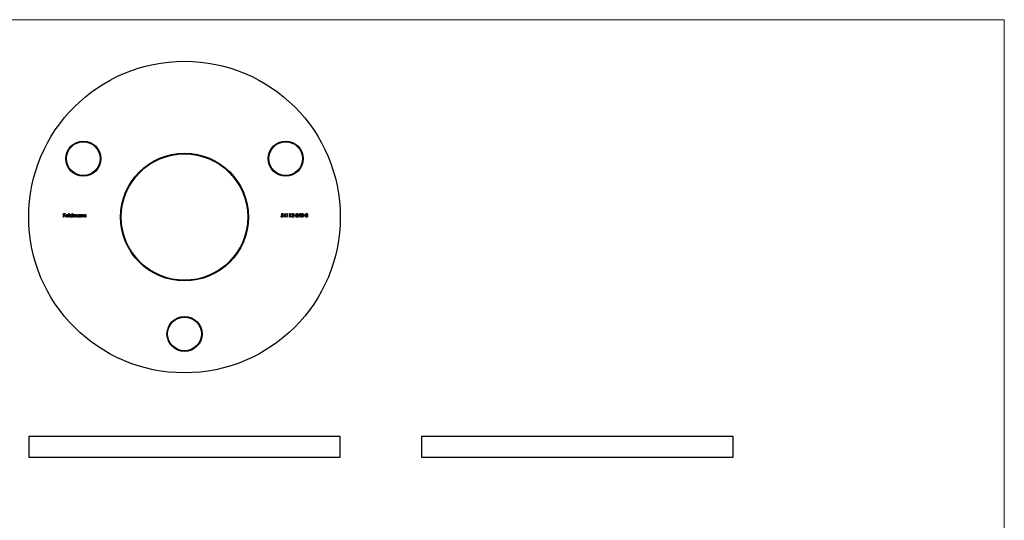
# Model space of a CAD drawing. Units: millimetres. Extents: x 10 to 584, y 10 to 410.
# Drawn here: x 205 to 584, y 217 to 410 of the extents above; entities that cross this region are included whole.
import ezdxf

# ---------------------------------------------------------------- set-up
doc = ezdxf.new("R2010")
doc.units = ezdxf.units.MM
doc.header["$LTSCALE"] = 2

msp = doc.modelspace()

# ---------------------------------------------------------------- linework, layer by layer
at = {"color": 7, "linetype": 'Continuous', "lineweight": 18}
for q in [(10, 410), (584, 10)]:
    msp.add_line((584, 410), q, dxfattribs=at)
at = {"color": 7, "linetype": 'Continuous', "lineweight": 25}
for p, q in [((221.71, 335.31), (222.35, 335.31)), ((221.71, 333.99), (221.71, 335.31)), ((221.83, 333.99), (221.71, 333.99)), ((221.83, 335.17), (221.83, 334.77)), ((222.35, 335.17), (221.83, 335.17)), ((221.83, 334.77), (222.35, 334.77)), ((221.83, 334.63), (221.83, 333.99)), ((222.35, 334.63), (221.83, 334.63)), ((222.35, 335.31), (222.35, 335.17)), ((222.35, 334.77), (222.35, 334.63)), ((223.51, 334.44), (222.64, 334.44)), ((222.66, 334.56), (223.39, 334.56)), ((223.35, 334.29), (223.46, 334.24)), ((223.73, 335.34), (223.85, 335.34)), ((223.73, 333.99), (223.73, 335.34)), ((223.85, 333.99), (223.73, 333.99)), ((223.85, 335.34), (223.85, 333.99)), ((224.98, 334.77), (224.98, 335.34)), ((224.98, 335.34), (225.1, 335.34)), ((224.98, 333.99), (224.98, 334.15)), ((225.1, 333.99), (224.98, 333.99)), ((225.1, 335.34), (225.1, 333.99)), ((225.37, 334.95), (225.49, 334.95)), ((225.37, 333.99), (225.37, 334.95)), ((225.49, 333.99), (225.37, 333.99)), ((225.49, 334.95), (225.49, 334.78)), ((225.49, 334.39), (225.49, 333.99)), ((226.03, 333.99), (226.03, 334.48)), ((226.15, 333.99), (226.03, 333.99)), ((226.15, 334.36), (226.15, 333.99)), ((226.7, 333.99), (226.7, 334.51)), ((226.82, 333.99), (226.7, 333.99)), ((226.82, 334.51), (226.82, 333.99)), ((227.95, 334.77), (227.95, 334.95)), ((227.95, 334.95), (228.07, 334.95)), ((227.95, 333.99), (227.95, 334.15)), ((228.07, 333.99), (227.95, 333.99)), ((228.07, 334.95), (228.07, 333.99)), ((228.34, 334.95), (228.46, 334.95)), ((228.34, 333.99), (228.34, 334.95)), ((228.46, 333.99), (228.34, 333.99)), ((228.46, 334.95), (228.46, 334.78)), ((228.46, 334.34), (228.46, 333.99)), ((229.07, 333.99), (229.07, 334.44)), ((229.19, 333.99), (229.07, 333.99)), ((229.19, 334.48), (229.19, 333.99)), ((229.46, 334.95), (229.58, 334.95)), ((229.46, 333.99), (229.46, 334.95)), ((229.58, 333.99), (229.46, 333.99)), ((229.58, 334.95), (229.58, 334.78)), ((229.58, 334.34), (229.58, 333.99)), ((230.19, 333.99), (230.19, 334.44)), ((230.31, 333.99), (230.19, 333.99)), ((230.31, 334.48), (230.31, 333.99)), ((305.47, 334.33), (305.59, 334.33)), ((305.61, 334.65), (305.74, 335.31)), ((305.74, 335.31), (306.28, 335.31)), ((305.83, 335.17), (305.76, 334.83)), ((306.28, 335.17), (305.83, 335.17)), ((306.28, 335.31), (306.28, 335.17)), ((306.47, 334.29), (307.19, 335.34)), ((307.1, 334.29), (306.47, 334.29)), ((307.1, 335), (306.7, 334.43)), ((306.7, 334.43), (307.1, 334.43)), ((307.1, 334.43), (307.1, 335)), ((307.1, 333.99), (307.1, 334.29)), ((307.22, 333.99), (307.1, 333.99)), ((307.19, 335.34), (307.22, 335.34)), ((307.22, 335.34), (307.22, 334.43)), ((307.22, 334.43), (307.37, 334.43)), ((307.22, 334.29), (307.22, 333.99)), ((307.37, 334.29), (307.22, 334.29)), ((307.37, 334.43), (307.37, 334.29)), ((307.69, 335.17), (307.77, 335.31)), ((307.9, 335.17), (307.69, 335.17)), ((307.77, 335.31), (308.01, 335.31)), ((307.9, 333.99), (307.9, 335.17)), ((308.01, 333.99), (307.9, 333.99)), ((308.01, 335.31), (308.01, 333.99)), ((308.71, 335.17), (308.79, 335.31)), ((308.91, 335.17), (308.71, 335.17)), ((308.79, 335.31), (309.03, 335.31)), ((308.91, 333.99), (308.91, 335.17)), ((309.03, 333.99), (308.91, 333.99)), ((309.03, 335.31), (309.03, 333.99)), ((309.52, 333.99), (310.04, 334.53)), ((310.42, 333.99), (309.52, 333.99)), ((309.69, 334.9), (309.57, 334.9)), ((310.14, 334.47), (309.81, 334.12)), ((309.81, 334.12), (310.42, 334.12)), ((310.42, 334.12), (310.42, 333.99)), ((310.54, 334.56), (311.05, 334.56)), ((310.54, 334.43), (310.54, 334.56)), ((311.05, 334.43), (310.54, 334.43)), ((311.05, 334.56), (311.05, 334.43)), ((311.15, 333.99), (311.67, 334.53)), ((312.05, 333.99), (311.15, 333.99)), ((311.32, 334.9), (311.2, 334.9)), ((311.77, 334.47), (311.44, 334.12)), ((311.44, 334.12), (312.05, 334.12)), ((312.05, 334.12), (312.05, 333.99)), ((312.17, 334.29), (312.89, 335.34)), ((312.8, 334.29), (312.17, 334.29)), ((312.8, 335), (312.4, 334.43)), ((312.4, 334.43), (312.8, 334.43)), ((312.8, 334.43), (312.8, 335)), ((312.8, 333.99), (312.8, 334.29)), ((312.92, 333.99), (312.8, 333.99)), ((312.89, 335.34), (312.92, 335.34)), ((312.92, 335.34), (312.92, 334.43)), ((312.92, 334.43), (313.07, 334.43)), ((312.92, 334.29), (312.92, 333.99)), ((313.07, 334.29), (312.92, 334.29)), ((313.07, 334.43), (313.07, 334.29)), ((314.21, 334.56), (314.71, 334.56)), ((314.21, 334.43), (314.21, 334.56)), ((314.71, 334.43), (314.21, 334.43)), ((314.71, 334.56), (314.71, 334.43)), ((208.29, 249.56), (208.29, 241.56)), ((208.29, 249.56), (268.29, 249.56)), ((268.29, 249.56), (328.29, 249.56)), ((328.29, 241.56), (328.29, 249.56)), ((359.59, 249.56), (359.59, 241.56)), ((359.59, 249.56), (479.59, 249.56)), ((479.59, 241.56), (479.59, 249.56)), ((208.29, 241.56), (268.29, 241.56)), ((268.29, 241.56), (328.29, 241.56)), ((359.59, 241.56), (479.59, 241.56))]:
    msp.add_line(p, q, dxfattribs=at)
for centre, radius in [((268.29, 333.99), 60), ((229.32, 356.49), 6.75), ((229.32, 356.49), 6.5), ((307.26, 356.49), 6.75), ((307.26, 356.49), 6.5), ((268.29, 333.99), 24.6), ((268.29, 333.99), 24.35), ((268.29, 288.99), 6.75), ((268.29, 288.99), 6.5)]:
    msp.add_circle(centre, radius, dxfattribs=at)
for points, knots in [([(222.52, 334.47), (222.52, 334.48), (222.53, 334.51), (222.53, 334.55), (222.54, 334.6), (222.55, 334.64), (222.57, 334.68), (222.59, 334.72), (222.61, 334.75), (222.63, 334.78), (222.64, 334.79)], [0, 0, 0, 0, 0.128045, 0.253768, 0.377428, 0.500551, 0.623296, 0.746578, 0.872348, 1, 1, 1, 1]), ([(223.01, 333.97), (222.99, 333.97), (222.96, 333.97), (222.9, 333.98), (222.85, 333.99), (222.81, 334.01), (222.76, 334.03), (222.72, 334.05), (222.69, 334.09), (222.65, 334.12), (222.62, 334.16), (222.6, 334.2), (222.57, 334.24), (222.56, 334.28), (222.54, 334.33), (222.53, 334.37), (222.53, 334.42), (222.52, 334.45), (222.52, 334.47)], [0, 0, 0, 0, 0.071576, 0.139624, 0.204789, 0.268124, 0.329801, 0.391286, 0.453415, 0.516531, 0.579608, 0.641093, 0.701266, 0.760601, 0.819939, 0.878924, 0.938985, 1, 1, 1, 1]), ([(222.64, 334.79), (222.65, 334.8), (222.67, 334.83), (222.71, 334.87), (222.75, 334.9), (222.8, 334.93), (222.85, 334.95), (222.9, 334.96), (222.96, 334.97), (222.99, 334.97), (223.01, 334.97)], [0, 0, 0, 0, 0.1288514, 0.2532073, 0.374634, 0.4953459, 0.6163459, 0.7396345, 0.8668256, 1, 1, 1, 1]), ([(222.64, 334.44), (222.64, 334.43), (222.64, 334.41), (222.65, 334.37), (222.66, 334.33), (222.67, 334.3), (222.68, 334.27), (222.7, 334.24), (222.72, 334.21), (222.75, 334.19), (222.77, 334.16), (222.8, 334.14), (222.83, 334.13), (222.86, 334.11), (222.89, 334.1), (222.92, 334.09), (222.96, 334.09), (222.98, 334.09), (223, 334.09)], [0, 0, 0, 0, 0.0684, 0.134507, 0.198437, 0.260813, 0.322103, 0.383326, 0.444956, 0.507715, 0.570157, 0.631123, 0.691288, 0.750888, 0.811006, 0.872301, 0.934989, 1, 1, 1, 1]), ([(222.77, 334.76), (222.76, 334.75), (222.75, 334.74), (222.73, 334.72), (222.72, 334.7), (222.7, 334.68), (222.69, 334.65), (222.68, 334.62), (222.67, 334.59), (222.66, 334.57), (222.66, 334.56)], [0, 0, 0, 0, 0.1099882, 0.2225893, 0.3385133, 0.4596959, 0.5855189, 0.7175066, 0.8546611, 1, 1, 1, 1]), ([(223.02, 334.85), (223.01, 334.85), (222.98, 334.85), (222.95, 334.85), (222.92, 334.84), (222.88, 334.83), (222.85, 334.82), (222.82, 334.8), (222.8, 334.78), (222.78, 334.77), (222.77, 334.76)], [0, 0, 0, 0, 0.131099, 0.259155, 0.384183, 0.507245, 0.629078, 0.750656, 0.874032, 1, 1, 1, 1]), ([(223, 334.09), (223.01, 334.09), (223.03, 334.09), (223.07, 334.09), (223.1, 334.1), (223.13, 334.11), (223.17, 334.12), (223.2, 334.14), (223.22, 334.15), (223.25, 334.17), (223.27, 334.19), (223.3, 334.22), (223.33, 334.25), (223.34, 334.28), (223.35, 334.29)], [0, 0, 0, 0, 0.082586, 0.163866, 0.246242, 0.328475, 0.408777, 0.485646, 0.559593, 0.630686, 0.705718, 0.7916, 0.889805, 1, 1, 1, 1]), ([(223.01, 334.97), (223.03, 334.97), (223.07, 334.97), (223.13, 334.96), (223.18, 334.94), (223.23, 334.92), (223.28, 334.9), (223.32, 334.86), (223.37, 334.82), (223.39, 334.79), (223.4, 334.78)], [0, 0, 0, 0, 0.132049, 0.259049, 0.381904, 0.502516, 0.622728, 0.744726, 0.870101, 1, 1, 1, 1]), ([(223.46, 334.24), (223.45, 334.22), (223.43, 334.19), (223.4, 334.15), (223.37, 334.12), (223.34, 334.09), (223.31, 334.06), (223.27, 334.04), (223.23, 334.01), (223.19, 334), (223.15, 333.99), (223.11, 333.98), (223.06, 333.97), (223.03, 333.97), (223.01, 333.97)], [0, 0, 0, 0, 0.093379, 0.181678, 0.265531, 0.345673, 0.424227, 0.501941, 0.580038, 0.658311, 0.738548, 0.821877, 0.908792, 1, 1, 1, 1]), ([(223.39, 334.56), (223.38, 334.58), (223.38, 334.61), (223.36, 334.65), (223.34, 334.69), (223.32, 334.72), (223.29, 334.75), (223.26, 334.77), (223.22, 334.8), (223.19, 334.82), (223.15, 334.83), (223.11, 334.84), (223.06, 334.85), (223.03, 334.85), (223.02, 334.85)], [0, 0, 0, 0, 0.096247, 0.184762, 0.267251, 0.344156, 0.41971, 0.496679, 0.576718, 0.660354, 0.745288, 0.830084, 0.914442, 1, 1, 1, 1]), ([(223.4, 334.78), (223.41, 334.77), (223.43, 334.75), (223.45, 334.71), (223.47, 334.67), (223.48, 334.63), (223.49, 334.59), (223.5, 334.54), (223.51, 334.49), (223.51, 334.46), (223.51, 334.44)], [0, 0, 0, 0, 0.118522, 0.236255, 0.356174, 0.47725, 0.60154, 0.729618, 0.862158, 1, 1, 1, 1]), ([(224.08, 334.47), (224.08, 334.49), (224.09, 334.52), (224.09, 334.57), (224.1, 334.62), (224.12, 334.66), (224.14, 334.71), (224.17, 334.75), (224.2, 334.79), (224.23, 334.82), (224.27, 334.86), (224.31, 334.89), (224.35, 334.91), (224.4, 334.93), (224.44, 334.95), (224.49, 334.96), (224.54, 334.97), (224.58, 334.97), (224.59, 334.97)], [0, 0, 0, 0, 0.063781, 0.126093, 0.186924, 0.247601, 0.308037, 0.369349, 0.432257, 0.497022, 0.561849, 0.624889, 0.686996, 0.748051, 0.809562, 0.871617, 0.934879, 1, 1, 1, 1]), ([(224.59, 333.97), (224.57, 333.97), (224.54, 333.97), (224.49, 333.98), (224.44, 333.99), (224.39, 334), (224.35, 334.03), (224.31, 334.05), (224.27, 334.08), (224.23, 334.12), (224.2, 334.15), (224.17, 334.19), (224.14, 334.23), (224.12, 334.28), (224.1, 334.32), (224.09, 334.37), (224.09, 334.42), (224.08, 334.45), (224.08, 334.47)], [0, 0, 0, 0, 0.064627, 0.127448, 0.189025, 0.249958, 0.310703, 0.372084, 0.434702, 0.499345, 0.563968, 0.626519, 0.688074, 0.749265, 0.810309, 0.871887, 0.935039, 1, 1, 1, 1]), ([(224.59, 334.85), (224.58, 334.85), (224.54, 334.85), (224.49, 334.84), (224.44, 334.82), (224.4, 334.8), (224.36, 334.77), (224.32, 334.74), (224.28, 334.7), (224.26, 334.66), (224.23, 334.62), (224.22, 334.57), (224.2, 334.52), (224.2, 334.49), (224.2, 334.47)], [0, 0, 0, 0, 0.0859316, 0.1696154, 0.2525082, 0.336288, 0.4197965, 0.5020539, 0.5851301, 0.6696053, 0.7541531, 0.8366371, 0.9179991, 1, 1, 1, 1]), ([(224.2, 334.47), (224.2, 334.45), (224.21, 334.42), (224.22, 334.37), (224.23, 334.33), (224.26, 334.28), (224.28, 334.24), (224.32, 334.2), (224.36, 334.17), (224.4, 334.14), (224.44, 334.12), (224.49, 334.1), (224.54, 334.09), (224.58, 334.09), (224.59, 334.09)], [0, 0, 0, 0, 0.081603, 0.1628861, 0.24526, 0.3305977, 0.4160531, 0.4997957, 0.5829645, 0.6670882, 0.7512564, 0.8333274, 0.9162425, 1, 1, 1, 1]), ([(224.59, 334.97), (224.61, 334.97), (224.65, 334.97), (224.71, 334.96), (224.76, 334.94), (224.81, 334.92), (224.86, 334.89), (224.9, 334.86), (224.95, 334.81), (224.97, 334.78), (224.98, 334.77)], [0, 0, 0, 0, 0.128854, 0.252926, 0.37451, 0.494374, 0.615296, 0.738572, 0.866273, 1, 1, 1, 1]), ([(224.98, 334.47), (224.98, 334.48), (224.98, 334.51), (224.98, 334.55), (224.97, 334.58), (224.96, 334.62), (224.94, 334.65), (224.92, 334.68), (224.9, 334.71), (224.87, 334.74), (224.84, 334.77), (224.81, 334.79), (224.78, 334.81), (224.75, 334.82), (224.71, 334.84), (224.67, 334.84), (224.63, 334.85), (224.61, 334.85), (224.59, 334.85)], [0, 0, 0, 0, 0.065629, 0.129178, 0.191204, 0.251894, 0.312484, 0.373467, 0.435119, 0.498409, 0.561758, 0.624194, 0.685104, 0.746116, 0.807626, 0.869976, 0.933956, 1, 1, 1, 1]), ([(224.59, 334.09), (224.61, 334.09), (224.64, 334.09), (224.69, 334.1), (224.74, 334.12), (224.79, 334.14), (224.83, 334.16), (224.87, 334.2), (224.91, 334.23), (224.93, 334.27), (224.96, 334.32), (224.97, 334.37), (224.98, 334.42), (224.98, 334.45), (224.98, 334.47)], [0, 0, 0, 0, 0.084811, 0.168251, 0.252698, 0.338394, 0.423266, 0.505727, 0.586327, 0.667655, 0.749026, 0.830435, 0.913447, 1, 1, 1, 1]), ([(224.98, 334.15), (224.97, 334.14), (224.94, 334.11), (224.9, 334.07), (224.85, 334.04), (224.81, 334.01), (224.75, 333.99), (224.7, 333.98), (224.65, 333.97), (224.61, 333.97), (224.59, 333.97)], [0, 0, 0, 0, 0.134279, 0.262438, 0.385788, 0.506666, 0.626784, 0.74818, 0.872388, 1, 1, 1, 1]), ([(225.49, 334.78), (225.5, 334.8), (225.52, 334.83), (225.56, 334.86), (225.59, 334.9), (225.61, 334.91), (225.63, 334.92)], [0, 0, 0, 0, 0.283567, 0.54242, 0.780667, 1, 1, 1, 1]), ([(225.8, 334.85), (225.79, 334.85), (225.76, 334.85), (225.72, 334.84), (225.68, 334.82), (225.64, 334.8), (225.61, 334.77), (225.57, 334.74), (225.55, 334.7), (225.53, 334.67), (225.52, 334.64), (225.51, 334.61), (225.51, 334.58), (225.5, 334.55), (225.5, 334.51), (225.49, 334.48), (225.49, 334.44), (225.49, 334.41), (225.49, 334.39)], [0, 0, 0, 0, 0.068674, 0.136865, 0.206105, 0.277525, 0.349756, 0.421232, 0.492888, 0.566622, 0.606208, 0.649702, 0.697299, 0.749147, 0.80489, 0.865491, 0.93024, 1, 1, 1, 1]), ([(225.63, 334.92), (225.64, 334.93), (225.67, 334.94), (225.72, 334.96), (225.77, 334.97), (225.81, 334.97), (225.83, 334.97)], [0, 0, 0, 0, 0.253734, 0.503035, 0.750014, 1, 1, 1, 1]), ([(226.03, 334.48), (226.03, 334.49), (226.03, 334.52), (226.03, 334.56), (226.03, 334.59), (226.03, 334.62), (226.03, 334.65), (226.02, 334.67), (226.02, 334.7), (226.01, 334.72), (226, 334.74), (225.98, 334.77), (225.96, 334.79), (225.94, 334.81), (225.91, 334.83), (225.88, 334.84), (225.84, 334.85), (225.82, 334.85), (225.8, 334.85)], [0, 0, 0, 0, 0.082502, 0.158726, 0.227662, 0.289849, 0.345327, 0.393791, 0.436254, 0.47184, 0.536292, 0.598966, 0.661461, 0.726129, 0.792024, 0.858694, 0.927329, 1, 1, 1, 1]), ([(225.83, 334.97), (225.84, 334.97), (225.86, 334.97), (225.89, 334.96), (225.93, 334.95), (225.96, 334.94), (225.99, 334.93), (226.02, 334.91), (226.04, 334.89), (226.06, 334.87), (226.08, 334.84), (226.1, 334.81), (226.12, 334.78), (226.13, 334.75), (226.13, 334.74)], [0, 0, 0, 0, 0.084142, 0.166513, 0.248807, 0.331802, 0.412934, 0.490462, 0.566115, 0.639483, 0.716252, 0.802167, 0.895845, 1, 1, 1, 1]), ([(226.13, 334.74), (226.14, 334.75), (226.15, 334.76), (226.17, 334.79), (226.18, 334.81), (226.2, 334.84), (226.22, 334.86), (226.24, 334.88), (226.26, 334.89), (226.3, 334.92), (226.33, 334.94), (226.38, 334.96), (226.44, 334.97), (226.47, 334.97), (226.49, 334.97)], [0, 0, 0, 0, 0.07175, 0.141195, 0.20907, 0.27478, 0.339409, 0.402792, 0.465244, 0.527122, 0.647678, 0.765033, 0.881641, 1, 1, 1, 1]), ([(226.47, 334.85), (226.45, 334.85), (226.42, 334.85), (226.38, 334.84), (226.34, 334.82), (226.3, 334.8), (226.26, 334.77), (226.23, 334.74), (226.21, 334.7), (226.19, 334.66), (226.18, 334.63), (226.17, 334.6), (226.17, 334.57), (226.16, 334.54), (226.16, 334.5), (226.16, 334.46), (226.15, 334.41), (226.15, 334.38), (226.15, 334.36)], [0, 0, 0, 0, 0.068195, 0.135051, 0.201994, 0.270718, 0.339961, 0.408026, 0.476763, 0.547303, 0.585601, 0.62883, 0.677123, 0.731177, 0.789786, 0.854311, 0.924358, 1, 1, 1, 1]), ([(226.7, 334.51), (226.7, 334.52), (226.7, 334.55), (226.7, 334.58), (226.69, 334.61), (226.69, 334.64), (226.69, 334.66), (226.68, 334.69), (226.68, 334.71), (226.67, 334.73), (226.66, 334.75), (226.64, 334.78), (226.62, 334.8), (226.6, 334.82), (226.57, 334.83), (226.54, 334.84), (226.5, 334.85), (226.48, 334.85), (226.47, 334.85)], [0, 0, 0, 0, 0.078339, 0.150556, 0.21614, 0.275666, 0.329245, 0.37644, 0.417835, 0.453224, 0.517794, 0.581282, 0.645384, 0.712083, 0.780678, 0.850235, 0.923211, 1, 1, 1, 1]), ([(226.49, 334.97), (226.5, 334.97), (226.54, 334.97), (226.58, 334.96), (226.63, 334.94), (226.66, 334.92), (226.7, 334.89), (226.73, 334.86), (226.76, 334.82), (226.78, 334.79), (226.79, 334.75), (226.79, 334.73), (226.8, 334.7), (226.81, 334.67), (226.81, 334.63), (226.81, 334.59), (226.81, 334.55), (226.82, 334.52), (226.82, 334.51)], [0, 0, 0, 0, 0.075587, 0.147931, 0.218604, 0.289261, 0.359499, 0.429466, 0.500578, 0.574124, 0.613633, 0.656831, 0.704041, 0.754995, 0.80975, 0.868863, 0.932401, 1, 1, 1, 1]), ([(227.05, 334.47), (227.05, 334.49), (227.05, 334.52), (227.06, 334.57), (227.07, 334.62), (227.09, 334.66), (227.11, 334.71), (227.14, 334.75), (227.17, 334.79), (227.2, 334.82), (227.24, 334.86), (227.28, 334.89), (227.32, 334.91), (227.37, 334.93), (227.41, 334.95), (227.46, 334.96), (227.51, 334.97), (227.54, 334.97), (227.56, 334.97)], [0, 0, 0, 0, 0.063781, 0.126093, 0.186924, 0.247601, 0.308037, 0.369349, 0.432257, 0.497022, 0.561849, 0.624889, 0.686996, 0.748051, 0.809562, 0.871617, 0.934879, 1, 1, 1, 1]), ([(227.56, 333.97), (227.54, 333.97), (227.51, 333.97), (227.46, 333.98), (227.41, 333.99), (227.36, 334), (227.32, 334.03), (227.28, 334.05), (227.24, 334.08), (227.2, 334.12), (227.17, 334.15), (227.14, 334.19), (227.11, 334.23), (227.09, 334.28), (227.07, 334.32), (227.06, 334.37), (227.05, 334.42), (227.05, 334.45), (227.05, 334.47)], [0, 0, 0, 0, 0.064627, 0.127448, 0.189025, 0.249958, 0.310703, 0.372084, 0.434702, 0.499345, 0.563968, 0.626519, 0.688074, 0.749265, 0.810309, 0.871887, 0.935039, 1, 1, 1, 1]), ([(227.56, 334.85), (227.54, 334.85), (227.51, 334.85), (227.46, 334.84), (227.41, 334.82), (227.37, 334.8), (227.32, 334.77), (227.29, 334.74), (227.25, 334.7), (227.22, 334.66), (227.2, 334.62), (227.18, 334.57), (227.17, 334.52), (227.17, 334.49), (227.17, 334.47)], [0, 0, 0, 0, 0.0859316, 0.1696154, 0.2525082, 0.336288, 0.4197965, 0.5020539, 0.5851301, 0.6696053, 0.7541531, 0.8366371, 0.9179991, 1, 1, 1, 1]), ([(227.17, 334.47), (227.17, 334.45), (227.17, 334.42), (227.18, 334.37), (227.2, 334.33), (227.22, 334.28), (227.25, 334.24), (227.29, 334.2), (227.32, 334.17), (227.37, 334.14), (227.41, 334.12), (227.46, 334.1), (227.51, 334.09), (227.54, 334.09), (227.56, 334.09)], [0, 0, 0, 0, 0.081603, 0.1628861, 0.24526, 0.3305977, 0.4160531, 0.4997957, 0.5829645, 0.6670882, 0.7512564, 0.8333274, 0.9162425, 1, 1, 1, 1]), ([(227.56, 334.97), (227.58, 334.97), (227.62, 334.97), (227.68, 334.96), (227.73, 334.94), (227.78, 334.92), (227.83, 334.9), (227.87, 334.86), (227.91, 334.82), (227.94, 334.79), (227.95, 334.77)], [0, 0, 0, 0, 0.129864, 0.254656, 0.376579, 0.495821, 0.615652, 0.738146, 0.865646, 1, 1, 1, 1]), ([(227.95, 334.47), (227.95, 334.48), (227.95, 334.51), (227.94, 334.55), (227.94, 334.58), (227.92, 334.62), (227.91, 334.65), (227.89, 334.68), (227.87, 334.71), (227.84, 334.74), (227.81, 334.77), (227.78, 334.79), (227.75, 334.81), (227.71, 334.82), (227.68, 334.84), (227.64, 334.84), (227.6, 334.85), (227.58, 334.85), (227.56, 334.85)], [0, 0, 0, 0, 0.065629, 0.129178, 0.191204, 0.251894, 0.312484, 0.373467, 0.435119, 0.498409, 0.561758, 0.624194, 0.685104, 0.746116, 0.807626, 0.869976, 0.933956, 1, 1, 1, 1]), ([(227.56, 334.09), (227.58, 334.09), (227.61, 334.09), (227.66, 334.1), (227.71, 334.12), (227.76, 334.14), (227.8, 334.16), (227.84, 334.2), (227.87, 334.23), (227.9, 334.27), (227.92, 334.32), (227.94, 334.37), (227.95, 334.42), (227.95, 334.45), (227.95, 334.47)], [0, 0, 0, 0, 0.084811, 0.168251, 0.252698, 0.338394, 0.423266, 0.505727, 0.586327, 0.667655, 0.749026, 0.830435, 0.913447, 1, 1, 1, 1]), ([(227.95, 334.15), (227.94, 334.14), (227.91, 334.11), (227.87, 334.07), (227.82, 334.04), (227.77, 334.01), (227.72, 333.99), (227.67, 333.98), (227.61, 333.97), (227.58, 333.97), (227.56, 333.97)], [0, 0, 0, 0, 0.134279, 0.262438, 0.385788, 0.506666, 0.626784, 0.74818, 0.872388, 1, 1, 1, 1]), ([(228.46, 334.78), (228.47, 334.79), (228.5, 334.82), (228.54, 334.86), (228.58, 334.9), (228.63, 334.92), (228.67, 334.94), (228.72, 334.96), (228.78, 334.97), (228.81, 334.97), (228.83, 334.97)], [0, 0, 0, 0, 0.1409837, 0.2731541, 0.3989552, 0.5199033, 0.6380901, 0.7565755, 0.876853, 1, 1, 1, 1]), ([(228.48, 334.59), (228.48, 334.59), (228.47, 334.57), (228.47, 334.55), (228.47, 334.52), (228.46, 334.49), (228.46, 334.46), (228.46, 334.42), (228.46, 334.38), (228.46, 334.35), (228.46, 334.34)], [0, 0, 0, 0, 0.076995, 0.167615, 0.271052, 0.38946, 0.520843, 0.666399, 0.826094, 1, 1, 1, 1]), ([(228.81, 334.85), (228.8, 334.85), (228.78, 334.85), (228.75, 334.85), (228.72, 334.84), (228.7, 334.83), (228.67, 334.82), (228.65, 334.81), (228.62, 334.79), (228.6, 334.78), (228.58, 334.76), (228.56, 334.74), (228.54, 334.72), (228.52, 334.7), (228.51, 334.67), (228.5, 334.65), (228.49, 334.62), (228.48, 334.6), (228.48, 334.59)], [0, 0, 0, 0, 0.063996, 0.126647, 0.189014, 0.250444, 0.312352, 0.374055, 0.437639, 0.502422, 0.567486, 0.630713, 0.692886, 0.754359, 0.815189, 0.876097, 0.938005, 1, 1, 1, 1]), ([(229.06, 334.66), (229.05, 334.68), (229.05, 334.7), (229.03, 334.74), (229, 334.78), (228.97, 334.8), (228.94, 334.83), (228.9, 334.84), (228.85, 334.85), (228.82, 334.85), (228.81, 334.85)], [0, 0, 0, 0, 0.135529, 0.260158, 0.378433, 0.493142, 0.609254, 0.729962, 0.859251, 1, 1, 1, 1]), ([(228.83, 334.97), (228.85, 334.97), (228.88, 334.97), (228.93, 334.96), (228.98, 334.94), (229.02, 334.92), (229.06, 334.89), (229.1, 334.85), (229.13, 334.81), (229.15, 334.78), (229.16, 334.74), (229.17, 334.71), (229.17, 334.68), (229.18, 334.65), (229.18, 334.61), (229.19, 334.57), (229.19, 334.53), (229.19, 334.5), (229.19, 334.48)], [0, 0, 0, 0, 0.077235, 0.151244, 0.223419, 0.295804, 0.367233, 0.437113, 0.506714, 0.578225, 0.616633, 0.658406, 0.704511, 0.75482, 0.809344, 0.868283, 0.932077, 1, 1, 1, 1]), ([(229.07, 334.44), (229.07, 334.45), (229.07, 334.48), (229.07, 334.52), (229.07, 334.55), (229.07, 334.58), (229.07, 334.6), (229.06, 334.63), (229.06, 334.64), (229.06, 334.66), (229.06, 334.66)], [0, 0, 0, 0, 0.17885, 0.34211, 0.489827, 0.622057, 0.740079, 0.841482, 0.928908, 1, 1, 1, 1]), ([(229.58, 334.78), (229.59, 334.79), (229.62, 334.82), (229.66, 334.86), (229.7, 334.9), (229.75, 334.92), (229.79, 334.94), (229.84, 334.96), (229.89, 334.97), (229.93, 334.97), (229.95, 334.97)], [0, 0, 0, 0, 0.1409837, 0.2731541, 0.3989552, 0.5199033, 0.6380901, 0.7565755, 0.876853, 1, 1, 1, 1]), ([(229.6, 334.59), (229.6, 334.59), (229.59, 334.57), (229.59, 334.55), (229.59, 334.52), (229.58, 334.49), (229.58, 334.46), (229.58, 334.42), (229.58, 334.38), (229.58, 334.35), (229.58, 334.34)], [0, 0, 0, 0, 0.076995, 0.167615, 0.271052, 0.38946, 0.520843, 0.666399, 0.826094, 1, 1, 1, 1]), ([(229.93, 334.85), (229.92, 334.85), (229.9, 334.85), (229.87, 334.85), (229.84, 334.84), (229.82, 334.83), (229.79, 334.82), (229.77, 334.81), (229.74, 334.79), (229.72, 334.78), (229.7, 334.76), (229.68, 334.74), (229.66, 334.72), (229.64, 334.7), (229.63, 334.67), (229.62, 334.65), (229.61, 334.62), (229.6, 334.6), (229.6, 334.59)], [0, 0, 0, 0, 0.063996, 0.126647, 0.189014, 0.250444, 0.312352, 0.374055, 0.437639, 0.502422, 0.567486, 0.630713, 0.692886, 0.754359, 0.815189, 0.876097, 0.938005, 1, 1, 1, 1]), ([(230.18, 334.66), (230.17, 334.68), (230.16, 334.7), (230.15, 334.74), (230.12, 334.78), (230.09, 334.8), (230.06, 334.83), (230.02, 334.84), (229.97, 334.85), (229.94, 334.85), (229.93, 334.85)], [0, 0, 0, 0, 0.135529, 0.260158, 0.378433, 0.493142, 0.609254, 0.729962, 0.859251, 1, 1, 1, 1]), ([(229.95, 334.97), (229.97, 334.97), (230, 334.97), (230.05, 334.96), (230.1, 334.94), (230.14, 334.92), (230.18, 334.89), (230.22, 334.85), (230.25, 334.81), (230.27, 334.78), (230.28, 334.74), (230.29, 334.71), (230.29, 334.68), (230.3, 334.65), (230.3, 334.61), (230.31, 334.57), (230.31, 334.53), (230.31, 334.5), (230.31, 334.48)], [0, 0, 0, 0, 0.077235, 0.151244, 0.223419, 0.295804, 0.367233, 0.437113, 0.506714, 0.578225, 0.616633, 0.658406, 0.704511, 0.75482, 0.809344, 0.868283, 0.932077, 1, 1, 1, 1]), ([(230.19, 334.44), (230.19, 334.45), (230.19, 334.48), (230.19, 334.52), (230.19, 334.55), (230.19, 334.58), (230.18, 334.6), (230.18, 334.63), (230.18, 334.64), (230.18, 334.66), (230.18, 334.66)], [0, 0, 0, 0, 0.17885, 0.34211, 0.489827, 0.622057, 0.740079, 0.841482, 0.928908, 1, 1, 1, 1]), ([(305.87, 333.95), (305.86, 333.95), (305.83, 333.95), (305.8, 333.96), (305.76, 333.97), (305.73, 333.98), (305.69, 333.99), (305.66, 334.01), (305.63, 334.03), (305.6, 334.06), (305.58, 334.08), (305.55, 334.11), (305.53, 334.14), (305.51, 334.18), (305.5, 334.21), (305.49, 334.25), (305.48, 334.29), (305.47, 334.31), (305.47, 334.33)], [0, 0, 0, 0, 0.065435, 0.128735, 0.190276, 0.250777, 0.31088, 0.370805, 0.431559, 0.49348, 0.555853, 0.617262, 0.678601, 0.740657, 0.802944, 0.866775, 0.932333, 1, 1, 1, 1]), ([(305.59, 334.33), (305.59, 334.31), (305.6, 334.29), (305.61, 334.25), (305.62, 334.22), (305.64, 334.2), (305.66, 334.17), (305.69, 334.15), (305.72, 334.13), (305.75, 334.12), (305.78, 334.1), (305.81, 334.09), (305.85, 334.09), (305.87, 334.09), (305.88, 334.09)], [0, 0, 0, 0, 0.094698, 0.182014, 0.264406, 0.342045, 0.418973, 0.496386, 0.577255, 0.661406, 0.746637, 0.831347, 0.915196, 1, 1, 1, 1]), ([(305.9, 334.72), (305.89, 334.72), (305.87, 334.71), (305.83, 334.71), (305.8, 334.71), (305.76, 334.7), (305.73, 334.69), (305.69, 334.68), (305.65, 334.66), (305.62, 334.65), (305.61, 334.65)], [0, 0, 0, 0, 0.10308, 0.21102, 0.325963, 0.4465, 0.574634, 0.7089, 0.851186, 1, 1, 1, 1]), ([(305.76, 334.83), (305.78, 334.83), (305.8, 334.84), (305.84, 334.84), (305.88, 334.85), (305.91, 334.85), (305.92, 334.85)], [0, 0, 0, 0, 0.275068, 0.532901, 0.773973, 1, 1, 1, 1]), ([(306.34, 334.42), (306.34, 334.41), (306.33, 334.39), (306.33, 334.35), (306.33, 334.32), (306.32, 334.29), (306.31, 334.26), (306.3, 334.23), (306.29, 334.21), (306.28, 334.18), (306.26, 334.15), (306.24, 334.13), (306.22, 334.1), (306.2, 334.08), (306.18, 334.06), (306.16, 334.04), (306.14, 334.03), (306.11, 334.01), (306.09, 334), (306.06, 333.98), (306.03, 333.97), (306, 333.97), (305.97, 333.96), (305.94, 333.96), (305.91, 333.95), (305.89, 333.95), (305.87, 333.95)], [0, 0, 0, 0, 0.044012, 0.087429, 0.13011, 0.172543, 0.214195, 0.256275, 0.298269, 0.340356, 0.382404, 0.423406, 0.464232, 0.504057, 0.543842, 0.583267, 0.623086, 0.66291, 0.70323, 0.743614, 0.784555, 0.825761, 0.867766, 0.910751, 0.954917, 1, 1, 1, 1]), ([(305.88, 334.09), (305.89, 334.09), (305.91, 334.09), (305.95, 334.09), (305.98, 334.1), (306.01, 334.11), (306.04, 334.12), (306.07, 334.14), (306.09, 334.16), (306.12, 334.18), (306.14, 334.21), (306.16, 334.23), (306.18, 334.26), (306.19, 334.29), (306.2, 334.32), (306.21, 334.35), (306.22, 334.39), (306.22, 334.41), (306.22, 334.42)], [0, 0, 0, 0, 0.064204, 0.126419, 0.187672, 0.248041, 0.308337, 0.36969, 0.431725, 0.49597, 0.559779, 0.622313, 0.683925, 0.745104, 0.806749, 0.869093, 0.933293, 1, 1, 1, 1]), ([(306.22, 334.42), (306.22, 334.43), (306.22, 334.45), (306.21, 334.48), (306.21, 334.51), (306.2, 334.54), (306.18, 334.57), (306.17, 334.59), (306.15, 334.61), (306.13, 334.63), (306.11, 334.65), (306.08, 334.67), (306.06, 334.68), (306.03, 334.7), (306, 334.7), (305.97, 334.71), (305.93, 334.71), (305.91, 334.72), (305.9, 334.72)], [0, 0, 0, 0, 0.065364, 0.127475, 0.188336, 0.247203, 0.305628, 0.363605, 0.422603, 0.482641, 0.543265, 0.604095, 0.664953, 0.727207, 0.791428, 0.858028, 0.927023, 1, 1, 1, 1]), ([(305.92, 334.85), (305.93, 334.85), (305.96, 334.85), (306.01, 334.84), (306.05, 334.83), (306.08, 334.82), (306.12, 334.8), (306.16, 334.78), (306.19, 334.76), (306.22, 334.73), (306.25, 334.7), (306.27, 334.66), (306.29, 334.63), (306.31, 334.59), (306.32, 334.55), (306.33, 334.51), (306.33, 334.46), (306.34, 334.43), (306.34, 334.42)], [0, 0, 0, 0, 0.065791, 0.129362, 0.190756, 0.251258, 0.310777, 0.370654, 0.431036, 0.492864, 0.555071, 0.61634, 0.676976, 0.738326, 0.800812, 0.864812, 0.931063, 1, 1, 1, 1]), ([(309.57, 334.9), (309.58, 334.92), (309.58, 334.95), (309.58, 334.99), (309.59, 335.04), (309.61, 335.08), (309.63, 335.12), (309.65, 335.15), (309.67, 335.19), (309.7, 335.22), (309.73, 335.25), (309.77, 335.27), (309.8, 335.29), (309.84, 335.31), (309.88, 335.33), (309.92, 335.34), (309.96, 335.34), (309.99, 335.34), (310.01, 335.34)], [0, 0, 0, 0, 0.068799, 0.135118, 0.199001, 0.261934, 0.323531, 0.385435, 0.447216, 0.510018, 0.572511, 0.633364, 0.693217, 0.752555, 0.812558, 0.873261, 0.935543, 1, 1, 1, 1]), ([(310, 335.21), (309.99, 335.21), (309.97, 335.21), (309.94, 335.2), (309.91, 335.2), (309.88, 335.19), (309.86, 335.18), (309.83, 335.16), (309.81, 335.15), (309.79, 335.13), (309.77, 335.11), (309.75, 335.08), (309.74, 335.06), (309.72, 335.03), (309.71, 335), (309.7, 334.97), (309.7, 334.94), (309.69, 334.91), (309.69, 334.9)], [0, 0, 0, 0, 0.064442, 0.126553, 0.186779, 0.245944, 0.30411, 0.361785, 0.420255, 0.479943, 0.540286, 0.600712, 0.661962, 0.724472, 0.788881, 0.856306, 0.926348, 1, 1, 1, 1]), ([(310.29, 334.94), (310.29, 334.95), (310.29, 334.97), (310.28, 334.99), (310.28, 335.02), (310.27, 335.04), (310.26, 335.06), (310.24, 335.09), (310.22, 335.11), (310.2, 335.13), (310.18, 335.15), (310.16, 335.16), (310.14, 335.18), (310.11, 335.19), (310.09, 335.2), (310.06, 335.2), (310.03, 335.21), (310.01, 335.21), (310, 335.21)], [0, 0, 0, 0, 0.061969, 0.122129, 0.180999, 0.240162, 0.299865, 0.359951, 0.421742, 0.486546, 0.551508, 0.614995, 0.67724, 0.739715, 0.803039, 0.866487, 0.931969, 1, 1, 1, 1]), ([(310.01, 335.34), (310.02, 335.34), (310.05, 335.34), (310.09, 335.34), (310.13, 335.33), (310.17, 335.31), (310.2, 335.3), (310.24, 335.28), (310.27, 335.25), (310.3, 335.23), (310.32, 335.2), (310.34, 335.16), (310.36, 335.13), (310.38, 335.1), (310.39, 335.06), (310.4, 335.03), (310.4, 334.99), (310.41, 334.96), (310.41, 334.95)], [0, 0, 0, 0, 0.06948, 0.136525, 0.200801, 0.263983, 0.325711, 0.387271, 0.449493, 0.512955, 0.576266, 0.637575, 0.697901, 0.757558, 0.816588, 0.876646, 0.937286, 1, 1, 1, 1]), ([(310.04, 334.53), (310.05, 334.55), (310.07, 334.57), (310.11, 334.61), (310.14, 334.64), (310.17, 334.67), (310.19, 334.7), (310.21, 334.73), (310.23, 334.75), (310.24, 334.78), (310.26, 334.81), (310.28, 334.85), (310.29, 334.9), (310.29, 334.92), (310.29, 334.94)], [0, 0, 0, 0, 0.110794, 0.212813, 0.306078, 0.390617, 0.467233, 0.534451, 0.593867, 0.644833, 0.736221, 0.825037, 0.911992, 1, 1, 1, 1]), ([(310.41, 334.95), (310.41, 334.93), (310.4, 334.89), (310.39, 334.84), (310.38, 334.79), (310.36, 334.75), (310.34, 334.71), (310.32, 334.69), (310.29, 334.66), (310.27, 334.62), (310.24, 334.59), (310.21, 334.55), (310.18, 334.51), (310.15, 334.49), (310.14, 334.47)], [0, 0, 0, 0, 0.098701, 0.195671, 0.29242, 0.391339, 0.444459, 0.504225, 0.570348, 0.642914, 0.72229, 0.807923, 0.90047, 1, 1, 1, 1]), ([(311.2, 334.9), (311.2, 334.92), (311.21, 334.95), (311.21, 334.99), (311.22, 335.04), (311.24, 335.08), (311.25, 335.12), (311.28, 335.15), (311.3, 335.19), (311.33, 335.22), (311.36, 335.25), (311.4, 335.27), (311.43, 335.29), (311.47, 335.31), (311.51, 335.33), (311.55, 335.34), (311.59, 335.34), (311.62, 335.34), (311.63, 335.34)], [0, 0, 0, 0, 0.068799, 0.135118, 0.199001, 0.261934, 0.323531, 0.385435, 0.447216, 0.510018, 0.572511, 0.633364, 0.693217, 0.752555, 0.812558, 0.873261, 0.935543, 1, 1, 1, 1]), ([(311.63, 335.21), (311.62, 335.21), (311.6, 335.21), (311.57, 335.2), (311.54, 335.2), (311.51, 335.19), (311.49, 335.18), (311.46, 335.16), (311.44, 335.15), (311.42, 335.13), (311.4, 335.11), (311.38, 335.08), (311.36, 335.06), (311.35, 335.03), (311.34, 335), (311.33, 334.97), (311.33, 334.94), (311.32, 334.91), (311.32, 334.9)], [0, 0, 0, 0, 0.064442, 0.126553, 0.186779, 0.245944, 0.30411, 0.361785, 0.420255, 0.479943, 0.540286, 0.600712, 0.661962, 0.724472, 0.788881, 0.856306, 0.926348, 1, 1, 1, 1]), ([(311.63, 335.34), (311.65, 335.34), (311.68, 335.34), (311.72, 335.34), (311.76, 335.33), (311.8, 335.31), (311.83, 335.3), (311.86, 335.28), (311.9, 335.25), (311.92, 335.23), (311.95, 335.2), (311.97, 335.16), (311.99, 335.13), (312.01, 335.1), (312.02, 335.06), (312.03, 335.03), (312.03, 334.99), (312.03, 334.96), (312.03, 334.95)], [0, 0, 0, 0, 0.06948, 0.136525, 0.200801, 0.263983, 0.325711, 0.387271, 0.449493, 0.512955, 0.576266, 0.637575, 0.697901, 0.757558, 0.816588, 0.876646, 0.937286, 1, 1, 1, 1]), ([(311.92, 334.94), (311.92, 334.95), (311.91, 334.97), (311.91, 334.99), (311.9, 335.02), (311.89, 335.04), (311.88, 335.06), (311.87, 335.09), (311.85, 335.11), (311.83, 335.13), (311.81, 335.15), (311.79, 335.16), (311.76, 335.18), (311.74, 335.19), (311.71, 335.2), (311.69, 335.2), (311.66, 335.21), (311.64, 335.21), (311.63, 335.21)], [0, 0, 0, 0, 0.061969, 0.122129, 0.180999, 0.240162, 0.299865, 0.359951, 0.421742, 0.486546, 0.551508, 0.614995, 0.67724, 0.739715, 0.803039, 0.866487, 0.931969, 1, 1, 1, 1]), ([(311.67, 334.53), (311.68, 334.55), (311.7, 334.57), (311.74, 334.61), (311.77, 334.64), (311.79, 334.67), (311.82, 334.7), (311.84, 334.73), (311.85, 334.75), (311.87, 334.78), (311.89, 334.81), (311.9, 334.85), (311.91, 334.9), (311.91, 334.92), (311.92, 334.94)], [0, 0, 0, 0, 0.110794, 0.212813, 0.306078, 0.390617, 0.467233, 0.534451, 0.593867, 0.644833, 0.736221, 0.825037, 0.911992, 1, 1, 1, 1]), ([(312.03, 334.95), (312.03, 334.93), (312.03, 334.89), (312.02, 334.84), (312, 334.79), (311.98, 334.75), (311.96, 334.71), (311.94, 334.69), (311.92, 334.66), (311.9, 334.62), (311.87, 334.59), (311.84, 334.55), (311.8, 334.51), (311.78, 334.49), (311.77, 334.47)], [0, 0, 0, 0, 0.098701, 0.195671, 0.29242, 0.391339, 0.444459, 0.504225, 0.570348, 0.642914, 0.72229, 0.807923, 0.90047, 1, 1, 1, 1]), ([(313.19, 334.65), (313.19, 334.67), (313.19, 334.71), (313.19, 334.77), (313.19, 334.83), (313.2, 334.88), (313.21, 334.93), (313.22, 334.97), (313.23, 335.01), (313.24, 335.05), (313.26, 335.09), (313.27, 335.12), (313.29, 335.15), (313.31, 335.18), (313.33, 335.2), (313.35, 335.23), (313.38, 335.25), (313.4, 335.27), (313.43, 335.29), (313.45, 335.3), (313.48, 335.31), (313.51, 335.32), (313.54, 335.33), (313.57, 335.34), (313.6, 335.34), (313.62, 335.34), (313.63, 335.34)], [0, 0, 0, 0, 0.068594, 0.133245, 0.19431, 0.251276, 0.30451, 0.354231, 0.400476, 0.443406, 0.48401, 0.523247, 0.561036, 0.597894, 0.633512, 0.6685, 0.702875, 0.737065, 0.770672, 0.803567, 0.836183, 0.868462, 0.900848, 0.933467, 0.966258, 1, 1, 1, 1]), ([(313.63, 333.95), (313.62, 333.95), (313.6, 333.95), (313.57, 333.96), (313.54, 333.96), (313.51, 333.97), (313.48, 333.98), (313.45, 333.99), (313.43, 334.01), (313.4, 334.02), (313.38, 334.04), (313.35, 334.07), (313.33, 334.09), (313.31, 334.12), (313.29, 334.14), (313.27, 334.17), (313.26, 334.21), (313.24, 334.24), (313.23, 334.28), (313.22, 334.32), (313.21, 334.37), (313.2, 334.42), (313.19, 334.47), (313.19, 334.53), (313.19, 334.58), (313.19, 334.63), (313.19, 334.65)], [0, 0, 0, 0, 0.033791, 0.066629, 0.099295, 0.131651, 0.163609, 0.196131, 0.228933, 0.262192, 0.296029, 0.330259, 0.365105, 0.400999, 0.43791, 0.476001, 0.515551, 0.556588, 0.599944, 0.646608, 0.696401, 0.749757, 0.806838, 0.867422, 0.93188, 1, 1, 1, 1]), ([(313.63, 335.21), (313.62, 335.21), (313.59, 335.2), (313.55, 335.19), (313.51, 335.18), (313.47, 335.15), (313.45, 335.13), (313.43, 335.12), (313.41, 335.1), (313.4, 335.08), (313.38, 335.06), (313.37, 335.03), (313.36, 335.01), (313.35, 334.98), (313.34, 334.95), (313.33, 334.92), (313.32, 334.88), (313.32, 334.84), (313.31, 334.8), (313.31, 334.75), (313.31, 334.7), (313.31, 334.67), (313.31, 334.65)], [0, 0, 0, 0, 0.060389, 0.120888, 0.182614, 0.247365, 0.281082, 0.314872, 0.349216, 0.384592, 0.421009, 0.45806, 0.496725, 0.537154, 0.580057, 0.627112, 0.678324, 0.733973, 0.793739, 0.857708, 0.926695, 1, 1, 1, 1]), ([(313.31, 334.65), (313.31, 334.63), (313.31, 334.6), (313.31, 334.55), (313.31, 334.5), (313.32, 334.46), (313.32, 334.42), (313.33, 334.38), (313.34, 334.35), (313.35, 334.32), (313.36, 334.29), (313.37, 334.26), (313.38, 334.24), (313.4, 334.22), (313.41, 334.2), (313.43, 334.18), (313.45, 334.16), (313.47, 334.14), (313.51, 334.12), (313.55, 334.1), (313.59, 334.09), (313.62, 334.09), (313.63, 334.09)], [0, 0, 0, 0, 0.07296, 0.1416, 0.205587, 0.265332, 0.320634, 0.371501, 0.41848, 0.461394, 0.501833, 0.540509, 0.577889, 0.614316, 0.649702, 0.68457, 0.718634, 0.75236, 0.817631, 0.879708, 0.939958, 1, 1, 1, 1]), ([(313.63, 335.34), (313.64, 335.34), (313.66, 335.34), (313.69, 335.34), (313.72, 335.33), (313.75, 335.32), (313.78, 335.31), (313.81, 335.3), (313.84, 335.29), (313.86, 335.27), (313.89, 335.25), (313.91, 335.23), (313.93, 335.2), (313.96, 335.18), (313.98, 335.15), (313.99, 335.12), (314.01, 335.08), (314.03, 335.05), (314.04, 335.01), (314.05, 334.96), (314.06, 334.92), (314.07, 334.87), (314.08, 334.82), (314.08, 334.76), (314.09, 334.71), (314.09, 334.67), (314.09, 334.65)], [0, 0, 0, 0, 0.033788, 0.067226, 0.099841, 0.132545, 0.16513, 0.198011, 0.23128, 0.265044, 0.299216, 0.334359, 0.369695, 0.406258, 0.443804, 0.482982, 0.523085, 0.565267, 0.609343, 0.656393, 0.705887, 0.758326, 0.813833, 0.872795, 0.934723, 1, 1, 1, 1]), ([(313.97, 334.65), (313.97, 334.66), (313.97, 334.69), (313.97, 334.74), (313.96, 334.78), (313.96, 334.82), (313.95, 334.86), (313.94, 334.9), (313.93, 334.93), (313.92, 334.97), (313.91, 335), (313.9, 335.03), (313.89, 335.05), (313.87, 335.08), (313.85, 335.1), (313.84, 335.12), (313.82, 335.13), (313.79, 335.15), (313.76, 335.18), (313.72, 335.19), (313.68, 335.2), (313.65, 335.21), (313.63, 335.21)], [0, 0, 0, 0, 0.065676, 0.128493, 0.188147, 0.245074, 0.299412, 0.350857, 0.399879, 0.446605, 0.491185, 0.533304, 0.573777, 0.612448, 0.649516, 0.685448, 0.720274, 0.754004, 0.819087, 0.880502, 0.940316, 1, 1, 1, 1]), ([(314.09, 334.65), (314.09, 334.63), (314.09, 334.59), (314.08, 334.53), (314.08, 334.48), (314.07, 334.42), (314.06, 334.38), (314.05, 334.33), (314.04, 334.29), (314.03, 334.25), (314.01, 334.21), (313.99, 334.18), (313.98, 334.15), (313.96, 334.12), (313.94, 334.09), (313.91, 334.07), (313.89, 334.05), (313.86, 334.03), (313.84, 334.01), (313.81, 333.99), (313.78, 333.98), (313.75, 333.97), (313.72, 333.96), (313.69, 333.96), (313.66, 333.95), (313.64, 333.95), (313.63, 333.95)], [0, 0, 0, 0, 0.06506, 0.12705, 0.185506, 0.240752, 0.292964, 0.342446, 0.388918, 0.432675, 0.474526, 0.51467, 0.553643, 0.591461, 0.627839, 0.663419, 0.698598, 0.733203, 0.767395, 0.800835, 0.834007, 0.866988, 0.899725, 0.932706, 0.966178, 1, 1, 1, 1]), ([(313.63, 334.09), (313.65, 334.09), (313.68, 334.09), (313.72, 334.1), (313.76, 334.12), (313.79, 334.14), (313.82, 334.16), (313.84, 334.18), (313.85, 334.2), (313.87, 334.22), (313.88, 334.24), (313.9, 334.26), (313.91, 334.29), (313.91, 334.31), (313.92, 334.31)], [0, 0, 0, 0, 0.112802, 0.225203, 0.339663, 0.459731, 0.521784, 0.583969, 0.64821, 0.71391, 0.781027, 0.851466, 0.924059, 1, 1, 1, 1]), ([(313.92, 334.31), (313.92, 334.33), (313.93, 334.35), (313.94, 334.39), (313.95, 334.43), (313.96, 334.47), (313.96, 334.51), (313.96, 334.55), (313.97, 334.6), (313.97, 334.63), (313.97, 334.65)], [0, 0, 0, 0, 0.1105883, 0.2245418, 0.3425035, 0.4643241, 0.590756, 0.7222275, 0.8588428, 1, 1, 1, 1]), ([(314.82, 334.36), (314.82, 334.37), (314.82, 334.39), (314.82, 334.42), (314.82, 334.44), (314.83, 334.47), (314.84, 334.49), (314.85, 334.52), (314.86, 334.54), (314.88, 334.56), (314.89, 334.59), (314.91, 334.61), (314.93, 334.63), (314.96, 334.65), (314.98, 334.67), (315.01, 334.69), (315.04, 334.71), (315.07, 334.72), (315.08, 334.72)], [0, 0, 0, 0, 0.058848, 0.116305, 0.17266, 0.228761, 0.284556, 0.34074, 0.397109, 0.454281, 0.512752, 0.573448, 0.636416, 0.702389, 0.771503, 0.844198, 0.920077, 1, 1, 1, 1]), ([(315.26, 333.95), (315.25, 333.95), (315.21, 333.95), (315.16, 333.96), (315.11, 333.97), (315.07, 333.98), (315.03, 334), (314.99, 334.02), (314.96, 334.05), (314.93, 334.08), (314.9, 334.11), (314.88, 334.14), (314.86, 334.18), (314.84, 334.21), (314.83, 334.25), (314.82, 334.29), (314.82, 334.32), (314.82, 334.35), (314.82, 334.36)], [0, 0, 0, 0, 0.078554, 0.152858, 0.223553, 0.290738, 0.355408, 0.418294, 0.48039, 0.543072, 0.604921, 0.664394, 0.721936, 0.778013, 0.833835, 0.888865, 0.944091, 1, 1, 1, 1]), ([(314.88, 335), (314.88, 335.02), (314.89, 335.05), (314.9, 335.09), (314.91, 335.13), (314.93, 335.17), (314.96, 335.21), (315, 335.24), (315.03, 335.27), (315.08, 335.3), (315.12, 335.32), (315.17, 335.33), (315.22, 335.34), (315.25, 335.34), (315.27, 335.34)], [0, 0, 0, 0, 0.07406, 0.148874, 0.226674, 0.30815, 0.3912, 0.473975, 0.558341, 0.645404, 0.733357, 0.821087, 0.909285, 1, 1, 1, 1]), ([(315.08, 334.72), (315.06, 334.73), (315.03, 334.75), (314.99, 334.78), (314.96, 334.81), (314.93, 334.84), (314.91, 334.88), (314.89, 334.92), (314.89, 334.96), (314.88, 334.99), (314.88, 335)], [0, 0, 0, 0, 0.145876, 0.282016, 0.410969, 0.534711, 0.654396, 0.770108, 0.884543, 1, 1, 1, 1]), ([(315.27, 334.65), (315.26, 334.65), (315.24, 334.65), (315.2, 334.64), (315.17, 334.64), (315.14, 334.63), (315.11, 334.61), (315.08, 334.6), (315.06, 334.58), (315.03, 334.56), (315.01, 334.54), (314.99, 334.52), (314.97, 334.49), (314.96, 334.47), (314.95, 334.44), (314.94, 334.41), (314.94, 334.38), (314.93, 334.37), (314.93, 334.36)], [0, 0, 0, 0, 0.071271, 0.139816, 0.206503, 0.271543, 0.336092, 0.399815, 0.464273, 0.529341, 0.593716, 0.655632, 0.7149, 0.772168, 0.828849, 0.885119, 0.942078, 1, 1, 1, 1]), ([(314.93, 334.36), (314.93, 334.34), (314.94, 334.32), (314.94, 334.29), (314.96, 334.25), (314.98, 334.22), (315, 334.19), (315.03, 334.16), (315.06, 334.14), (315.09, 334.12), (315.13, 334.11), (315.17, 334.1), (315.22, 334.09), (315.25, 334.09), (315.26, 334.09)], [0, 0, 0, 0, 0.074925, 0.149194, 0.224577, 0.30273, 0.382355, 0.461215, 0.542631, 0.626961, 0.714354, 0.804832, 0.900091, 1, 1, 1, 1]), ([(315.26, 335.21), (315.26, 335.21), (315.24, 335.21), (315.21, 335.2), (315.19, 335.2), (315.16, 335.19), (315.14, 335.18), (315.12, 335.17), (315.1, 335.16), (315.08, 335.15), (315.06, 335.13), (315.04, 335.12), (315.03, 335.1), (315.02, 335.08), (315.01, 335.06), (315.01, 335.04), (315, 335.02), (315, 335.01), (315, 335)], [0, 0, 0, 0, 0.075221, 0.147165, 0.216383, 0.283941, 0.350301, 0.414972, 0.479181, 0.544184, 0.607558, 0.667324, 0.725168, 0.781029, 0.834891, 0.889471, 0.944089, 1, 1, 1, 1]), ([(315, 335), (315, 334.99), (315, 334.98), (315.01, 334.96), (315.01, 334.94), (315.02, 334.92), (315.03, 334.9), (315.05, 334.88), (315.06, 334.87), (315.08, 334.85), (315.1, 334.83), (315.12, 334.82), (315.15, 334.81), (315.17, 334.8), (315.19, 334.79), (315.22, 334.79), (315.24, 334.78), (315.26, 334.78), (315.27, 334.78)], [0, 0, 0, 0, 0.054576, 0.10785, 0.16217, 0.217474, 0.274475, 0.334804, 0.398034, 0.465249, 0.53341, 0.600034, 0.665926, 0.731025, 0.796839, 0.863262, 0.930816, 1, 1, 1, 1]), ([(315.53, 335), (315.53, 335.01), (315.53, 335.02), (315.52, 335.04), (315.52, 335.06), (315.51, 335.08), (315.5, 335.09), (315.49, 335.11), (315.48, 335.13), (315.46, 335.14), (315.44, 335.16), (315.42, 335.17), (315.4, 335.18), (315.38, 335.19), (315.35, 335.2), (315.32, 335.2), (315.3, 335.21), (315.28, 335.21), (315.26, 335.21)], [0, 0, 0, 0, 0.050877, 0.100984, 0.151695, 0.202988, 0.255805, 0.311371, 0.368807, 0.430023, 0.492497, 0.556592, 0.622183, 0.690346, 0.761503, 0.836437, 0.915529, 1, 1, 1, 1]), ([(315.26, 334.09), (315.28, 334.09), (315.3, 334.09), (315.34, 334.09), (315.37, 334.1), (315.4, 334.11), (315.43, 334.12), (315.46, 334.13), (315.48, 334.15), (315.51, 334.17), (315.53, 334.19), (315.55, 334.22), (315.56, 334.24), (315.57, 334.26), (315.58, 334.29), (315.59, 334.31), (315.6, 334.34), (315.6, 334.36), (315.6, 334.37)], [0, 0, 0, 0, 0.0765395, 0.1491235, 0.2187713, 0.2853401, 0.3507805, 0.4145764, 0.4776144, 0.5407872, 0.6026059, 0.6624219, 0.7200055, 0.7759643, 0.8311577, 0.8866962, 0.9425669, 1, 1, 1, 1]), ([(315.61, 334.1), (315.6, 334.09), (315.58, 334.06), (315.55, 334.03), (315.51, 334.01), (315.47, 333.99), (315.42, 333.97), (315.37, 333.96), (315.32, 333.95), (315.28, 333.95), (315.26, 333.95)], [0, 0, 0, 0, 0.119283, 0.237093, 0.354796, 0.474576, 0.59746, 0.724926, 0.858883, 1, 1, 1, 1]), ([(315.27, 335.34), (315.29, 335.34), (315.32, 335.34), (315.37, 335.33), (315.42, 335.32), (315.46, 335.3), (315.5, 335.27), (315.54, 335.24), (315.57, 335.21), (315.6, 335.17), (315.62, 335.13), (315.64, 335.09), (315.64, 335.04), (315.65, 335.01), (315.65, 335)], [0, 0, 0, 0, 0.089386, 0.176259, 0.263004, 0.349801, 0.435431, 0.519202, 0.601265, 0.684145, 0.765868, 0.844918, 0.9223, 1, 1, 1, 1]), ([(315.27, 334.78), (315.28, 334.78), (315.3, 334.78), (315.34, 334.79), (315.37, 334.8), (315.4, 334.81), (315.43, 334.83), (315.45, 334.85), (315.48, 334.87), (315.49, 334.9), (315.51, 334.92), (315.52, 334.95), (315.53, 334.98), (315.53, 335), (315.53, 335)], [0, 0, 0, 0, 0.0897135, 0.1785408, 0.2669077, 0.3569312, 0.4457305, 0.5307958, 0.6145912, 0.698244, 0.779084, 0.8553157, 0.9285381, 1, 1, 1, 1]), ([(315.6, 334.37), (315.6, 334.38), (315.59, 334.4), (315.59, 334.42), (315.58, 334.45), (315.57, 334.47), (315.56, 334.5), (315.54, 334.52), (315.52, 334.54), (315.5, 334.56), (315.48, 334.58), (315.45, 334.6), (315.42, 334.61), (315.4, 334.63), (315.37, 334.64), (315.34, 334.64), (315.3, 334.65), (315.28, 334.65), (315.27, 334.65)], [0, 0, 0, 0, 0.0573335, 0.1130517, 0.169164, 0.2259707, 0.2837419, 0.3433637, 0.4062346, 0.4717131, 0.5383169, 0.6033709, 0.667636, 0.732253, 0.7970257, 0.8630621, 0.9303642, 1, 1, 1, 1]), ([(315.65, 335), (315.65, 334.99), (315.65, 334.96), (315.64, 334.92), (315.62, 334.88), (315.6, 334.84), (315.57, 334.81), (315.54, 334.78), (315.5, 334.75), (315.47, 334.73), (315.46, 334.72)], [0, 0, 0, 0, 0.121933, 0.239469, 0.354795, 0.471503, 0.5923, 0.719236, 0.854858, 1, 1, 1, 1]), ([(315.46, 334.72), (315.47, 334.72), (315.49, 334.71), (315.52, 334.69), (315.55, 334.67), (315.57, 334.65), (315.6, 334.63), (315.62, 334.61), (315.64, 334.59), (315.65, 334.57), (315.67, 334.55), (315.68, 334.52), (315.69, 334.5), (315.7, 334.48), (315.71, 334.45), (315.71, 334.42), (315.71, 334.4), (315.71, 334.38), (315.71, 334.37)], [0, 0, 0, 0, 0.079014, 0.154585, 0.226862, 0.295893, 0.361596, 0.424657, 0.485332, 0.544011, 0.600974, 0.657857, 0.713988, 0.769479, 0.826138, 0.882891, 0.940704, 1, 1, 1, 1]), ([(315.71, 334.37), (315.71, 334.36), (315.71, 334.33), (315.71, 334.3), (315.7, 334.26), (315.69, 334.22), (315.68, 334.19), (315.66, 334.16), (315.64, 334.13), (315.62, 334.11), (315.61, 334.1)], [0, 0, 0, 0, 0.128164, 0.253685, 0.377344, 0.500524, 0.6229, 0.745827, 0.871389, 1, 1, 1, 1])]:
    msp.add_open_spline(points, degree=3, knots=knots, dxfattribs=at)

doc.saveas('drawing.dxf')
